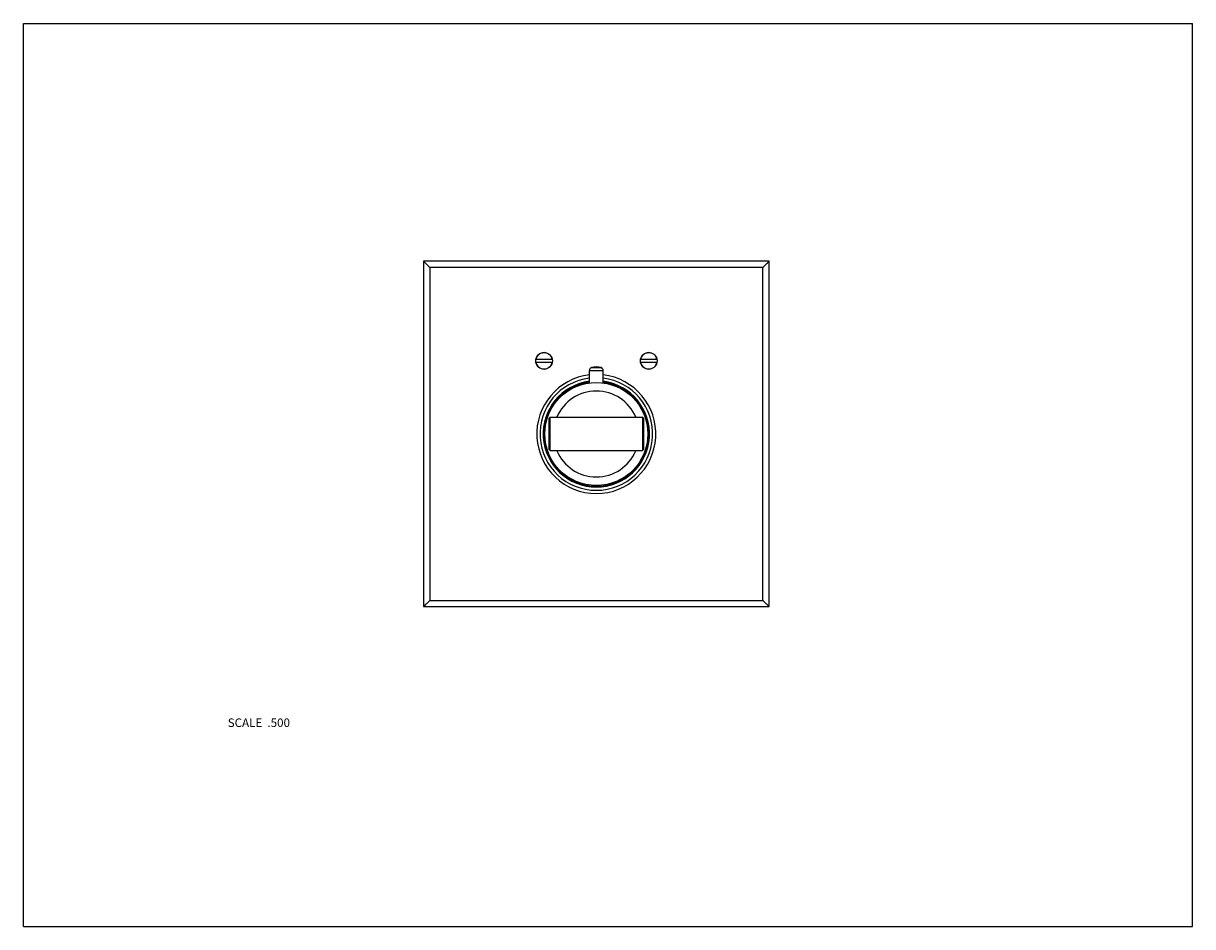
# Model space of a CAD drawing. Units: inches. Extents: x 0 to 11, y 0 to 8.5.
import ezdxf

# ---------------------------------------------------------------- set-up
doc = ezdxf.new("R2010")
doc.units = ezdxf.units.IN
doc.header["$LTSCALE"] = 0.605
doc.header["$MEASUREMENT"] = 0
doc.layers.get('0').update_dxf_attribs({"linetype": 'CONTINUOUS'})
doc.layers.add('ALL_ASSEMBLY_MEMBERS', color=7, linetype='CONTINUOUS')
doc.styles.get("Standard").update_dxf_attribs({"font": 'txt', "width": 0.8})

msp = doc.modelspace()

# ---------------------------------------------------------------- linework, layer by layer
at = {"color": 7, "linetype": 'CONTINUOUS'}
for p, q in [((0, 0), (0, 8.5)), ((0, 8.5), (11, 8.5)), ((11, 0), (11, 8.5)), ((4.945, 4.784), (4.955, 4.794)), ((4.945, 4.489), (4.945, 4.784)), ((4.955, 4.479), (4.955, 4.794)), ((4.955, 4.794), (5.825, 4.794)), ((5.825, 4.794), (5.825, 4.479)), ((5.835, 4.784), (5.825, 4.794)), ((5.835, 4.784), (5.835, 4.489)), ((4.945, 4.489), (4.955, 4.479)), ((4.955, 4.479), (5.825, 4.479)), ((5.835, 4.489), (5.825, 4.479)), ((0, 0), (11, 0))]:
    msp.add_line(p, q, dxfattribs=at)
at = {"layer": 'ALL_ASSEMBLY_MEMBERS', "color": 7, "linetype": 'CONTINUOUS'}
for p, q in [((3.765, 6.261), (3.765, 3.011)), ((3.823, 6.204), (3.765, 6.261)), ((7.015, 6.261), (3.765, 6.261)), ((3.823, 6.204), (3.823, 3.069)), ((6.958, 6.204), (3.823, 6.204)), ((6.958, 6.204), (7.015, 6.261)), ((6.958, 3.069), (6.958, 6.204)), ((6.976, 6.222), (6.98, 6.226)), ((7.015, 3.011), (7.015, 6.261)), ((4.975, 5.336), (4.822, 5.336)), ((4.822, 5.311), (4.975, 5.311)), ((5.959, 5.336), (5.806, 5.336)), ((5.806, 5.311), (5.959, 5.311)), ((5.325, 5.117), (5.325, 5.233)), ((5.325, 5.233), (5.455, 5.233)), ((5.346, 5.261), (5.435, 5.261)), ((5.455, 5.117), (5.455, 5.233)), ((3.823, 3.069), (3.765, 3.011)), ((3.765, 3.011), (7.015, 3.011)), ((3.805, 3.05), (3.801, 3.047)), ((3.823, 3.069), (6.958, 3.069)), ((6.958, 3.069), (7.015, 3.011)), ((6.976, 3.05), (6.98, 3.046))]:
    msp.add_line(p, q, dxfattribs=at)
for points in [[(3.792, 6.235), (3.787, 6.239), (3.782, 6.244), (3.777, 6.25), (3.771, 6.255), (3.765, 6.261)], [(3.808, 6.219), (3.805, 6.222), (3.801, 6.226), (3.797, 6.23)], [(3.823, 6.204), (3.823, 6.204), (3.822, 6.204), (3.821, 6.205), (3.82, 6.207), (3.818, 6.208), (3.816, 6.21)], [(6.958, 6.204), (6.958, 6.204), (6.959, 6.204), (6.96, 6.205), (6.961, 6.207), (6.962, 6.208), (6.965, 6.21)], [(6.98, 6.226), (6.989, 6.235), (6.994, 6.239), (6.999, 6.244), (7.004, 6.25), (7.01, 6.255), (7.015, 6.261)], [(3.801, 3.047), (3.792, 3.038), (3.787, 3.033), (3.782, 3.028), (3.777, 3.023), (3.771, 3.017), (3.765, 3.011)], [(3.823, 3.069), (3.823, 3.069), (3.822, 3.068), (3.821, 3.067), (3.82, 3.066), (3.818, 3.064), (3.816, 3.062)], [(6.958, 3.069), (6.958, 3.069), (6.959, 3.068), (6.96, 3.067), (6.961, 3.066), (6.962, 3.064), (6.965, 3.062)], [(6.98, 3.046), (6.989, 3.038), (6.994, 3.033), (6.999, 3.028), (7.004, 3.023), (7.01, 3.017), (7.015, 3.011)]]:
    msp.add_lwpolyline(points, dxfattribs=at)
for centre, radius in [((4.898, 5.324), 0.0783), ((5.883, 5.324), 0.0783), ((5.39, 4.636), 0.485)]:
    msp.add_circle(centre, radius, dxfattribs=at)
for centre, radius, start, end in [((4.898, 5.324), 0.0775, 9.2818, 170.7182), ((5.883, 5.324), 0.0775, 9.2818, 170.7182), ((4.898, 5.324), 0.0775, 189.2818, 350.7182), ((5.883, 5.324), 0.0775, 189.2818, 350.7182), ((5.39, 4.636), 0.56, 96.6657, 83.3343), ((5.355, 5.233), 0.03, 108.553, 180), ((5.39, 5.128), 0.14, 71.447, 108.553), ((5.425, 5.233), 0.03, 0, 71.447), ((5.39, 4.636), 0.53, 97.0458, 82.9542), ((5.39, 4.636), 0.5, 97.4709, 82.5291), ((5.39, 4.636), 0.492, 97.5865, 82.4135), ((5.39, 4.636), 0.404, 22.9686, 157.0314), ((5.39, 4.636), 0.404, 202.9686, 337.0314)]:
    msp.add_arc(centre, radius, start, end, dxfattribs=at)

# ---------------------------------------------------------------- texts
at = {"color": 2, "linetype": 'CONTINUOUS', "insert": (2.508, 1.959), "char_height": 0.08, "width": 0.704, "attachment_point": 3, "line_spacing_factor": 0.9}
msp.add_mtext('SCALE  .500', dxfattribs=at)

doc.saveas('drawing.dxf')
